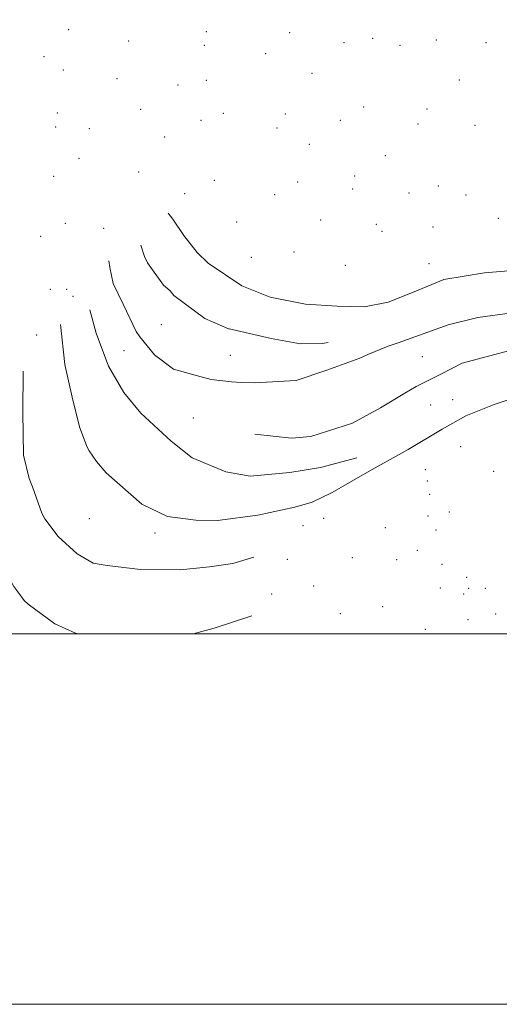
# Model space of a CAD drawing. Extents: x 2044800 to 2047700, y 362300 to 365200.
# Drawn here: x 2045181 to 2045440, y 362300 to 362832 of the extents above; entities that cross this region are included whole.
import ezdxf

# ---------------------------------------------------------------- set-up
doc = ezdxf.new("R2010")
doc.units = 0
doc.header["$MEASUREMENT"] = 0
for name, color, linetype, lineweight in [('32000', 7, 'Continuous', 0), ('DTM HARD BREAKLINE', 7, 'Continuous', 0), ('DTM SPOT ELEVATION', 2, 'Continuous', 13)]:
    doc.layers.add(name, color=color, linetype=linetype, lineweight=lineweight)

msp = doc.modelspace()

# ---------------------------------------------------------------- linework, layer by layer
at = {"layer": '32000', "flags": 128}
for points in [[(2044800, 362300), (2047700, 362300), (2047700, 365200), (2044800, 365200), (2044800, 362300)], [(2045000, 362500), (2047500, 362500), (2047500, 365000), (2045000, 365000), (2045000, 362500)]]:
    msp.add_lwpolyline(points, dxfattribs=at)
at = {"layer": 'DTM HARD BREAKLINE'}
for points in [[(2045449.066, 362696.376, 1198.191), (2045431.778, 362695.005, 1197.838), (2045409.747, 362691.314, 1197.47), (2045393.731, 362684.736, 1197.411), (2045379.786, 362679.149, 1197.367), (2045366.959, 362676.643, 1197.322), (2045352.082, 362676.875, 1196.837), (2045335.067, 362678.009, 1196.969), (2045315.928, 362681.87, 1196.896), (2045300.711, 362687.898, 1196.513), (2045282.554, 362700.096, 1195.556), (2045276.525, 362705.985, 1195.527), (2045269.406, 362715.18, 1195.1), (2045263.325, 362723.854, 1194.438), (2045260.842, 362727.208, 1194.394)], [(2045294.042, 362664.569, 1194.659), (2045293.111, 362664.968, 1194.628), (2045280.723, 362670.281, 1194.217), (2045263.996, 362682.697, 1193.349), (2045261.995, 362685.183, 1192.908), (2045258.429, 362688.345, 1192.687), (2045249.639, 362700.374, 1191.995), (2045248.06, 362703.798, 1191.48), (2045246.124, 362709.86, 1191.039)], [(2045446.622, 362673.426, 1195.63), (2045428.219, 362670.768, 1195.38), (2045412.092, 362666.84, 1195.115), (2045385.132, 362657.18, 1194.938), (2045379.742, 362655.31, 1194.35), (2045368.695, 362650.858, 1194.114), (2045364.435, 362648.905, 1194.055), (2045346.666, 362642.318, 1193.923), (2045330.036, 362636.851, 1193.835), (2045307.424, 362635.497, 1193.496), (2045300.52, 362635.726, 1192.319), (2045295.074, 362636.166, 1191.73), (2045284.186, 362637.352, 1191.745), (2045276.682, 362639.274, 1191.083), (2045263.727, 362643.007, 1191.039), (2045253.407, 362650.746, 1190.7), (2045245.599, 362660.336, 1189.905), (2045243.525, 362663.199, 1188.949), (2045236.514, 362678.052, 1188.345), (2045231.218, 362689.116, 1188.183), (2045229.394, 362697.873, 1187.624), (2045228.757, 362701.477, 1187.551)], [(2045362.723, 362595.059, 1186.53), (2045343.08, 362589.924, 1186.824), (2045326.532, 362587.084, 1187.089), (2045305.187, 362585.22, 1186.907), (2045292.06, 362587.478, 1186.991), (2045273.847, 362595.051, 1187.159), (2045262.533, 362604.034, 1187.522), (2045246.192, 362619.184, 1186.949), (2045236.866, 362630.319, 1186.098), (2045228.61, 362644.614, 1185.511), (2045222.016, 362662.434, 1184.283), (2045218.611, 362674.988, 1183.571)], [(2045461.94, 362632.197, 1186.627), (2045436.986, 362623.764, 1186.318), (2045421.756, 362617.66, 1186.111), (2045408.815, 362610.523, 1185.994), (2045390.531, 362599.473, 1185.699), (2045372.683, 362589.599, 1185.361), (2045364.724, 362585.125, 1185.287), (2045349.509, 362576.273, 1185.229), (2045338.743, 362571.184, 1184.919), (2045329.252, 362568.339, 1184.831), (2045309.33, 362564.036, 1184.772), (2045287.473, 362561.131, 1184.61), (2045275.786, 362561.336, 1184.61), (2045260.435, 362563.327, 1184.449), (2045246.63, 362570.123, 1183.992), (2045227.434, 362587.018, 1183.492), (2045222.122, 362593.015, 1182.977), (2045218.261, 362598.863, 1182.329), (2045217.011, 362601.193, 1181.888), (2045212.916, 362611.722, 1181.314), (2045208.992, 362627.845, 1180.799), (2045205.08, 362645.473, 1179.68), (2045202.69, 362667.118, 1178.871)], [(2045293.111, 362664.968, 1194.628), (2045316.423, 362659.469, 1195.14), (2045332.417, 362656.647, 1195.624), (2045344.023, 362656.758, 1195.804), (2045347.365, 362657.359, 1195.887)], [(2045166.152, 362652.893, 1167.52), (2045165.721, 362638.896, 1168.589), (2045165.103, 362625.956, 1168.789), (2045163.855, 362600.43, 1170.243), (2045163.437, 362583.572, 1170.585), (2045164.131, 362570.058, 1171.597), (2045165.266, 362559.383, 1172.139), (2045169.407, 362541.515, 1172.58), (2045172.018, 362535.28, 1173.151), (2045177.547, 362525.654, 1174.377), (2045179.706, 362522.7, 1175.018), (2045183.061, 362517.997, 1175.731), (2045185.318, 362515.992, 1175.731), (2045199.571, 362505.491, 1176.329), (2045210.842, 362500.458, 1176.629), (2045211.959, 362500, 1176.631)], [(2045445.407, 362653.047, 1192.194), (2045419.757, 362646.086, 1191.891), (2045408.59, 362640.393, 1191.875), (2045394.777, 362633.515, 1191.769), (2045388.774, 362629.919, 1191.238), (2045375.63, 362621.982, 1190.631), (2045360.388, 362613.771, 1190.282), (2045337.849, 362606.513, 1190.161), (2045327.437, 362605.754, 1190.131), (2045307.638, 362607.846, 1189.873)], [(2045182.51, 362641.787, 1173.992), (2045182.45, 362619.731, 1174.747), (2045182.767, 362596.576, 1175.374), (2045185.859, 362583.919, 1175.831), (2045187.511, 362579.343, 1176.401), (2045192.705, 362565.247, 1177.427), (2045194.217, 362562.033, 1177.855), (2045201.478, 362552.532, 1178.739), (2045211.639, 362543.281, 1179.123), (2045220.282, 362538.246, 1179.551), (2045227.915, 362536.903, 1179.765), (2045245.855, 362534.836, 1180.82), (2045267.346, 362534.541, 1181.005), (2045283.259, 362536.218, 1180.848), (2045295.778, 362538.085, 1180.677), (2045307.198, 362541.347, 1180.307)], [(2045274.353, 362500, 1176.058), (2045285.637, 362503.097, 1175.702), (2045306.079, 362509.817, 1174.548)]]:
    msp.add_polyline3d(points, dxfattribs=at)
at = {"layer": 'DTM SPOT ELEVATION'}
for p in [(2045207.11, 362826.23, 1189.2), (2045281.46, 362825.14, 1199.3), (2045326.44, 362824.69, 1203.2), (2045239.6, 362820.12, 1193.7), (2045355.92, 362819.22, 1205.1), (2045371.4, 362821.6, 1205.9), (2045405.65, 362820.57, 1207.2), (2045432.56, 362819.24, 1208.1), (2045280.48, 362817.78, 1198.7), (2045313.57, 362813.31, 1201.5), (2045386.16, 362817.73, 1206.2), (2045193.75, 362811.67, 1183.92), (2045204.22, 362804.47, 1185.69), (2045338.58, 362802.62, 1202.7), (2045233.27, 362799.78, 1191.5), (2045281.56, 362798.96, 1197.9), (2045418.18, 362799.04, 1206.1), (2045266.21, 362796.37, 1195.7), (2045201.05, 362781.26, 1183.5), (2045246, 362783.27, 1192.8), (2045290.62, 362781.03, 1197.9), (2045366.47, 362784.44, 1203.3), (2045400.68, 362783.47, 1204.6), (2045278.64, 362777.2, 1196.7), (2045324.24, 362780.73, 1200.6), (2045353.95, 362777.32, 1202.3), (2045200.02, 362773.7, 1182.6), (2045218.26, 362772.83, 1187.3), (2045319.59, 362773.1, 1199.8), (2045395.88, 362775.21, 1204.2), (2045426.66, 362774.51, 1204.9), (2045258.94, 362768.32, 1193.8), (2045337.14, 362764.35, 1200.7), (2045212.71, 362756.82, 1185.2), (2045378.26, 362758.17, 1202.1), (2045245.02, 362749.41, 1192.6), (2045199, 362747.08, 1178.08), (2045285.83, 362744.88, 1197.3), (2045330.8, 362743.9, 1200.3), (2045361.53, 362747.3, 1201.9), (2045360.6, 362740.2, 1201.4), (2045406.86, 362741.89, 1202.4), (2045269.86, 362737.74, 1195.7), (2045318.37, 362737.1, 1199.3), (2045390.94, 362738, 1202.2), (2045421.7, 362737.03, 1202.4), (2045297.87, 362722.31, 1197.7), (2045343.21, 362723.46, 1200.1), (2045439.19, 362724.39, 1200.8), (2045205.27, 362721.62, 1178.65), (2045225.97, 362719.03, 1188.3), (2045373.36, 362721.18, 1200.3), (2045376.45, 362717.34, 1200.4), (2045403.91, 362719.63, 1200.3), (2045192.07, 362714.65, 1176.9), (2045305.86, 362703.34, 1197.4), (2045328.82, 362706.17, 1198.9), (2045356.64, 362699.06, 1198.8), (2045401.85, 362699.92, 1198.2), (2045197.28, 362685.95, 1177.3), (2045206, 362686.08, 1178.8), (2045209.38, 362682.21, 1181.3), (2045257.24, 362666.96, 1191.8), (2045189.9, 362661.4, 1175.4), (2045237, 362652.9, 1187.7), (2045294.44, 362650.45, 1193.2), (2045398.26, 362649.59, 1194.1), (2045402.74, 362623.6, 1190.2), (2045414.5, 362626.46, 1189.4), (2045274.43, 362616.56, 1188.55), (2045418.89, 362601.06, 1182.5), (2045399.84, 362588.64, 1182.9), (2045436.68, 362587.82, 1177.7), (2045400.92, 362582.49, 1180.6), (2045402.16, 362575.35, 1180.5), (2045401.18, 362563.68, 1176.1), (2045412.75, 362565.8, 1176.6), (2045218.27, 362562.24, 1178.93), (2045333.74, 362558.51, 1180.75), (2045344.83, 362562.32, 1182.04), (2045253.83, 362554.51, 1180.85), (2045378.24, 362557.29, 1178.2), (2045405.52, 362556.16, 1174.7), (2045395.5, 362545.19, 1171.9), (2045325.24, 362540.25, 1178.49), (2045360.3, 362541.11, 1176.6), (2045384.35, 362540.01, 1172.8), (2045408.77, 362537.64, 1167.8), (2045339.45, 362525.77, 1174.51), (2045422.08, 362530.6, 1165.2), (2045316.77, 362521.6, 1174.73), (2045407.91, 362524.8, 1165.9), (2045420.43, 362521.55, 1162.1), (2045423.12, 362524.67, 1162.3), (2045432.14, 362524.53, 1161.1), (2045353.8, 362511, 1168.8), (2045376.8, 362514.64, 1167.2), (2045437.77, 362510.73, 1158.3), (2045422.82, 362507.63, 1160), (2045399.77, 362502.51, 1160.8)]:
    msp.add_point(p, dxfattribs=at)

doc.saveas('drawing.dxf')
